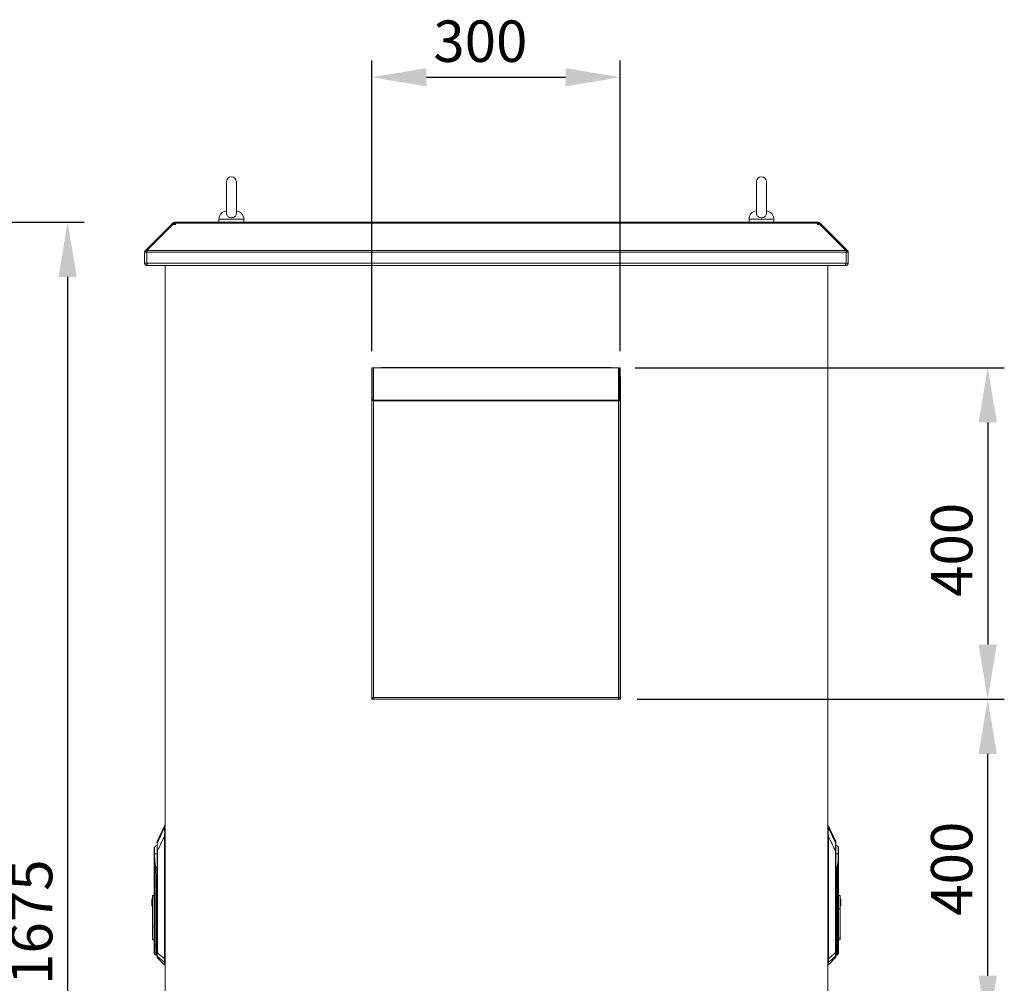
# Model space of a CAD drawing. Units: millimetres. Extents: x 63 to 8590, y 73 to 6123.
# Drawn here: x 2531 to 3720, y 2730 to 3893 of the extents above; entities that cross this region are included whole.
import ezdxf

# ---------------------------------------------------------------- set-up
doc = ezdxf.new("R2010")
doc.units = ezdxf.units.MM
doc.header["$LTSCALE"] = 5
doc.header["$PDSIZE"] = -1
doc.layers.add('Dimensions', color=7, linetype='Continuous')
doc.styles.get("Standard").update_dxf_attribs({"font": 'romans.shx', "width": 0.8})
doc.dimstyles.new('SLDDIMSTYLE2', dxfattribs={"dimscale": 10, "dimtxt": 2.5, "dimasz": 3.302, "dimexe": 1, "dimexo": 1, "dimgap": 0.926042, "dimtad": 1, "dimdec": 0, "dimrnd": 1e-09, "dimzin": 12, "dimdsep": 46, "dimtxsty": 'Standard', "dimcen": 2, "dimadec": 0, "dimazin": 3, "dimtfac": 1, "dimtdec": 0, "dimtmove": 0, "dimatfit": 0, "dimfxl": 1, "dimfrac": 2, "dimtolj": 1, "dimtzin": 12, "dimarcsym": 0})

# ---------------------------------------------------------------- blocks, each defined once
blk = doc.blocks.new('*D14')
at = {"layer": 'Defpoints', "color": 0, "transparency": 16777216}
for p in [(2214.1, 3648.7), (2225.3, 1973.2), (2588.6, 1973.2)]:
    blk.add_point(p, dxfattribs=at)
at = {"layer": 'Dimensions', "color": 0, "lineweight": -2, "transparency": 16777216}
for p, q in [((2234.1, 3648.7), (2608.6, 3648.7)), ((2588.6, 3582.7), (2588.6, 2039.3)), ((2245.3, 1973.2), (2608.6, 1973.2))]:
    blk.add_line(p, q, dxfattribs=at)
at = {"layer": 'Dimensions', "color": 0, "transparency": 16777216}
for points in [[(2577.6, 3582.7), (2599.7, 3582.7), (2588.6, 3648.7)], [(2577.6, 2039.3), (2599.7, 2039.3), (2588.6, 1973.2)]]:
    blk.add_solid(points, dxfattribs=at)
at = {"layer": 'Dimensions', "color": 0, "transparency": 16777216, "insert": (2520.1, 2804), "char_height": 50, "attachment_point": 2, "rotation": 90}
blk.add_mtext('\\A1;1675', dxfattribs=at)
blk = doc.blocks.new('*D20')
at = {"layer": 'Defpoints', "color": 0, "transparency": 16777216}
for p in [(3253.9, 3473.2), (3256.4, 3073.1), (3699.6, 3073.1)]:
    blk.add_point(p, dxfattribs=at)
at = {"layer": 'Dimensions', "color": 0, "lineweight": -2, "transparency": 16777216}
for p, q in [((3273.9, 3473.2), (3719.6, 3473.2)), ((3699.6, 3407.2), (3699.6, 3139.1)), ((3276.4, 3073.1), (3719.6, 3073.1))]:
    blk.add_line(p, q, dxfattribs=at)
at = {"layer": 'Dimensions', "color": 0, "transparency": 16777216}
for points in [[(3688.6, 3407.2), (3710.7, 3407.2), (3699.6, 3473.2)], [(3688.6, 3139.1), (3710.7, 3139.1), (3699.6, 3073.1)]]:
    blk.add_solid(points, dxfattribs=at)
at = {"layer": 'Dimensions', "color": 0, "transparency": 16777216, "insert": (3631.1, 3253.3), "char_height": 50, "attachment_point": 2, "rotation": 90}
blk.add_mtext('\\A1;400', dxfattribs=at)
blk = doc.blocks.new('*D22')
at = {"layer": 'Defpoints', "color": 0, "transparency": 16777216}
for p in [(3255.9, 3823.8), (2955.9, 3473.2), (3255.9, 3473.2)]:
    blk.add_point(p, dxfattribs=at)
at = {"layer": 'Dimensions', "color": 0, "lineweight": -2, "transparency": 16777216}
for p, q in [((2955.9, 3493.2), (2955.9, 3843.8)), ((3255.9, 3493.2), (3255.9, 3843.8)), ((3021.9, 3823.8), (3189.9, 3823.8))]:
    blk.add_line(p, q, dxfattribs=at)
at = {"layer": 'Dimensions', "color": 0, "transparency": 16777216}
for points in [[(3021.9, 3834.8), (3021.9, 3812.8), (2955.9, 3823.8)], [(3189.9, 3834.8), (3189.9, 3812.8), (3255.9, 3823.8)]]:
    blk.add_solid(points, dxfattribs=at)
at = {"layer": 'Dimensions', "color": 0, "transparency": 16777216, "insert": (3087, 3892.3), "char_height": 50, "attachment_point": 2}
blk.add_mtext('\\A1;300', dxfattribs=at)
blk = doc.blocks.new('*D18')
at = {"layer": 'Defpoints', "color": 0, "transparency": 16777216}
for p in [(3256.4, 3073.1), (3699.6, 3073.1), (3255.9, 2673.2)]:
    blk.add_point(p, dxfattribs=at)
at = {"layer": 'Dimensions', "color": 0, "lineweight": -2, "transparency": 16777216}
for p, q in [((3276.4, 3073.1), (3719.6, 3073.1)), ((3699.6, 2739.3), (3699.6, 3007.1)), ((3275.9, 2673.2), (3719.6, 2673.2))]:
    blk.add_line(p, q, dxfattribs=at)
at = {"layer": 'Dimensions', "color": 0, "transparency": 16777216}
for points in [[(3688.6, 3007.1), (3710.7, 3007.1), (3699.6, 3073.1)], [(3688.6, 2739.3), (3710.7, 2739.3), (3699.6, 2673.2)]]:
    blk.add_solid(points, dxfattribs=at)
at = {"layer": 'Dimensions', "color": 0, "transparency": 16777216, "insert": (3656.1, 2868.5), "char_height": 50, "attachment_point": 5, "rotation": 90}
blk.add_mtext('\\A1;400', dxfattribs=at)

msp = doc.modelspace()

# ---------------------------------------------------------------- linework, layer by layer
at = {"color": 7, "linetype": 'Continuous', "lineweight": 18}
for p, q in [((2780.4, 3697.7), (2780.4, 3658.9)), ((2792.4, 3658.9), (2792.4, 3697.7)), ((3420.4, 3697.7), (3420.4, 3658.9)), ((3432.4, 3658.9), (3432.4, 3697.7)), ((2771.4, 3652.4), (2771.4, 3648.7)), ((2801.4, 3648.7), (2801.4, 3652.4)), ((3411.4, 3652.4), (3411.4, 3648.7)), ((3441.4, 3648.7), (3441.4, 3652.4)), ((2682.5, 3614.8), (2713.9, 3646.2)), ((2684.3, 3614.8), (2715.7, 3646.2)), ((2714.6, 3646.9), (2713.9, 3646.2)), ((2714.8, 3645.3), (2713.9, 3646.2)), ((2715.5, 3647.8), (2714.6, 3646.9)), ((2715.7, 3646.2), (2718.9, 3646.2)), ((2717.7, 3646.2), (2717.7, 3648.7)), ((2717.7, 3648.7), (2718.9, 3648.7)), ((2717.7, 3646.2), (2718.9, 3646.2)), ((3493.9, 3648.7), (2718.9, 3648.7)), ((2718.9, 3648.7), (2718.9, 3647.8)), ((2718.9, 3647.8), (2718.9, 3646.9)), ((2718.9, 3647.8), (3493.9, 3647.8)), ((2718.9, 3646.2), (2718.9, 3646.9)), ((3493.9, 3647.8), (3493.9, 3648.7)), ((3493.9, 3648.7), (3495.1, 3648.7)), ((3493.9, 3647.8), (3493.9, 3646.9)), ((3493.9, 3646.9), (3493.9, 3646.2)), ((3493.9, 3646.2), (3497.1, 3646.2)), ((3493.9, 3646.2), (3495.1, 3646.2)), ((3495.1, 3646.2), (3495.1, 3648.7)), ((3528.4, 3614.8), (3497.1, 3646.2)), ((3497.3, 3647.8), (3498.2, 3646.9)), ((3498, 3645.3), (3498.9, 3646.2)), ((3498.9, 3646.2), (3498.2, 3646.9)), ((3530.3, 3614.8), (3498.9, 3646.2)), ((2684.2, 3613.1), (2682.5, 3614.8)), ((2684.3, 3614.8), (3528.4, 3614.8)), ((3528.6, 3613.1), (3530.3, 3614.8)), ((2684.1, 3612.6), (2681.6, 3612.6)), ((2681.6, 3612.6), (2681.6, 3599.5)), ((2684.1, 3612.6), (2684.1, 3599.5)), ((2684.2, 3599.5), (2684.2, 3612.6)), ((2684.2, 3612.6), (3528.6, 3612.6)), ((3528.6, 3612.6), (3528.6, 3599.5)), ((3528.7, 3612.6), (3531.2, 3612.6)), ((3528.7, 3599.5), (3528.7, 3612.6)), ((3531.2, 3599.5), (3531.2, 3612.6)), ((2684.1, 3599.5), (2681.6, 3599.5)), ((2684.2, 3599.5), (3528.6, 3599.5)), ((2684.7, 3596.4), (2684.7, 3597.6)), ((2684.7, 3596.4), (2685.4, 3596.4)), ((2685.4, 3596.4), (3527.4, 3596.4)), ((2706.4, 3596.4), (2706.4, 2073.2)), ((3506.4, 3596.4), (3506.4, 2073.2)), ((3527.4, 3596.4), (3528.1, 3596.4)), ((3528.1, 3596.4), (3528.1, 3597.6)), ((3528.7, 3599.5), (3531.2, 3599.5)), ((2957.4, 3473.2), (2955.9, 3473.2)), ((2955.9, 3435.3), (2955.9, 3473.2)), ((2957.4, 3435.3), (2957.4, 3473.2)), ((2957.4, 3471.7), (2957.7, 3471.7)), ((2957.7, 3471.7), (2957.9, 3471.3)), ((2957.9, 3473.2), (3253.9, 3473.2)), ((2957.9, 3473.2), (2957.9, 3434)), ((3242.4, 3473.5), (2969.9, 3473.5)), ((3253.9, 3434), (3253.9, 3473.2)), ((3253.9, 3471.3), (3254.1, 3471.7)), ((3254.1, 3471.7), (3254.4, 3471.7)), ((3254.4, 3435.3), (3254.4, 3473.2)), ((3254.4, 3473.2), (3255.9, 3473.2)), ((3255.9, 3435.3), (3255.9, 3473.2)), ((2955.9, 3459.7), (2955.9, 3459.5)), ((2955.9, 3073.1), (2955.9, 3459.5)), ((3256.4, 3073.1), (3256.4, 3459.5)), ((2957.4, 3435.3), (2955.9, 3435.3)), ((2955.9, 3075.3), (2955.9, 3435.3)), ((2957.9, 3434), (3253.9, 3434)), ((2957.9, 3434), (2957.9, 3433.3)), ((2958, 3075.3), (2958, 3433.2)), ((3253.8, 3433.2), (2958, 3433.2)), ((3253.8, 3433.2), (3253.8, 3075.3)), ((3253.9, 3434), (3253.9, 3433.3)), ((3254.4, 3435.3), (3255.9, 3435.3)), ((3255.9, 3435.3), (3255.9, 3075.3)), ((2955.9, 3075.3), (2958, 3075.3)), ((2962.9, 3073.1), (2955.9, 3073.1)), ((2958, 3075.3), (3253.8, 3075.3)), ((2958, 3075.3), (2958, 3074.7)), ((2958, 3073.2), (2958, 3074.7)), ((2958, 3073.2), (2958.7, 3073.2)), ((3253.1, 3073.2), (2958.7, 3073.2)), ((2962.9, 3073.2), (2962.9, 3073.1)), ((3248.9, 3073.1), (3248.9, 3073.2)), ((3256.4, 3073.1), (3248.9, 3073.1)), ((3253.1, 3073.2), (3253.8, 3073.2)), ((3253.8, 3075.3), (3255.9, 3075.3)), ((3253.8, 3074.7), (3253.8, 3075.3)), ((3253.8, 3073.2), (3253.8, 3074.7)), ((2705.6, 2920.2), (2696.7, 2901.3)), ((2705.6, 2920.2), (2705.6, 2918.4)), ((2706, 2918.7), (2705.9, 2917.9)), ((2706.4, 2920.5), (2706, 2920.5)), ((2706, 2920.5), (2706, 2918.7)), ((3506.8, 2920.5), (3506.4, 2920.5)), ((3506.8, 2918.7), (3506.8, 2920.5)), ((3506.9, 2917.9), (3506.8, 2918.7)), ((3516.1, 2901.3), (3507.2, 2920.2)), ((3507.2, 2918.4), (3507.2, 2920.2)), ((2705.6, 2907.7), (2705.8, 2907.7)), ((2705.6, 2907.7), (2705.6, 2759.8)), ((2706.1, 2911), (2705.8, 2911)), ((2705.8, 2759.8), (2705.8, 2907.7)), ((3506.7, 2911), (3507, 2911)), ((3507, 2907.7), (3507, 2759.8)), ((3507.2, 2907.7), (3507, 2907.7)), ((3507.2, 2759.8), (3507.2, 2907.7)), ((3516.1, 2899.4), (3516.1, 2901.3)), ((2693.6, 2886.5), (2693.6, 2894.9)), ((2696.7, 2767.2), (2696.7, 2889.6)), ((2696.7, 2889.6), (2697, 2889.6)), ((2697, 2889.6), (2697, 2767.2)), ((3515.8, 2767.2), (3515.8, 2889.6)), ((3515.8, 2889.6), (3516.1, 2889.6)), ((3516.1, 2889.6), (3516.1, 2767.2)), ((3519.2, 2894.9), (3519.2, 2886.5)), ((2693.3, 2886.4), (2693.4, 2886.5)), ((2693.4, 2886.5), (2693.3, 2886.5)), ((2693.3, 2877.3), (2693.3, 2833.8)), ((2693.6, 2775.4), (2693.6, 2877.3)), ((3519.2, 2877.3), (3519.2, 2775.4)), ((3519.4, 2886.5), (3519.5, 2886.4)), ((3519.4, 2886.5), (3519.5, 2886.5)), ((3519.5, 2775.4), (3519.5, 2877.3)), ((2694.8, 2869), (2695, 2857)), ((2695.4, 2857), (2695.2, 2869)), ((3517.6, 2869), (3517.4, 2857)), ((3517.8, 2857), (3518, 2869)), ((2695.4, 2857), (2695, 2857)), ((2695, 2857), (2695, 2775.4)), ((2695.4, 2857), (2695.4, 2857)), ((2695.4, 2775.4), (2695.4, 2857)), ((3517.4, 2857), (3517.4, 2857)), ((3517.8, 2857), (3517.4, 2857)), ((3517.4, 2857), (3517.4, 2775.4)), ((3517.8, 2775.4), (3517.8, 2857)), ((2690.5, 2831.8), (2691.3, 2831.8)), ((2690.5, 2831.8), (2690.5, 2823.8)), ((2691.3, 2836.2), (2693.3, 2836.2)), ((2691.3, 2836.2), (2691.3, 2833.8)), ((2691.3, 2833.8), (2693.3, 2833.8)), ((2691.3, 2798.8), (2691.3, 2833.8)), ((2693.3, 2798.8), (2693.3, 2833.8)), ((3521.5, 2836.2), (3519.5, 2836.2)), ((3521.5, 2820.2), (3521.5, 2836.2)), ((3522.3, 2831.8), (3521.5, 2831.8)), ((3522.3, 2823.8), (3522.3, 2831.8)), ((2690.5, 2823.8), (2691.3, 2823.8)), ((3519.5, 2820.2), (3521.5, 2820.2)), ((3522.3, 2823.8), (3521.5, 2823.8)), ((3521.5, 2820.2), (3521.5, 2785.1)), ((2693.3, 2798.8), (2691.3, 2798.8)), ((2691.3, 2798.8), (2691.3, 2782.7)), ((2693.3, 2782.7), (2693.3, 2798.8)), ((2691.3, 2782.7), (2693.3, 2782.7)), ((2693.3, 2782.7), (2693.3, 2775.4)), ((3521.5, 2785.1), (3519.5, 2785.1)), ((3519.5, 2782.7), (3521.5, 2782.7)), ((3521.5, 2782.7), (3521.5, 2785.1)), ((2693.6, 2775.4), (2693.3, 2775.4)), ((2695, 2775.4), (2693.6, 2775.4)), ((2695.4, 2775.4), (2695, 2775.4)), ((2695.4, 2775.4), (2695.4, 2775.4)), ((3517.4, 2775.4), (3517.4, 2775.4)), ((3517.4, 2775.4), (3517.8, 2775.4)), ((3519.2, 2775.4), (3517.8, 2775.4)), ((3519.2, 2775.4), (3519.5, 2775.4)), ((2693.6, 2765.7), (2695, 2764.2)), ((2695.4, 2764.1), (2696.7, 2764.2)), ((2697, 2767.2), (2696.7, 2767.2)), ((2696.8, 2763), (2696.8, 2761.3)), ((2696.8, 2761.3), (2705.6, 2752.6)), ((2705.6, 2759.8), (2705.6, 2759.8)), ((2705.8, 2759.8), (2705.6, 2759.8)), ((3507, 2759.8), (3507.2, 2759.8)), ((3507.2, 2752.6), (3516, 2761.3)), ((3507.2, 2759.8), (3507.2, 2759.8)), ((3515.8, 2767.2), (3516.1, 2767.2)), ((3516, 2761.3), (3516, 2763)), ((3516.1, 2764.2), (3517.4, 2764.1)), ((3517.8, 2764.2), (3519.2, 2765.7)), ((2705.8, 2755.5), (2705.9, 2755.1)), ((2705.9, 2755.1), (2705.9, 2752.5)), ((2706.4, 2752.5), (2705.9, 2752.5)), ((3506.4, 2752.5), (3506.9, 2752.5)), ((3506.9, 2755.1), (3507, 2755.5)), ((3506.9, 2752.5), (3506.9, 2755.1))]:
    msp.add_line(p, q, dxfattribs=at)
at = {"color": 8, "linetype": 'Continuous', "lineweight": 18}
for p, q in [((2801.4, 3652.4), (2771.4, 3652.4)), ((3441.4, 3652.4), (3411.4, 3652.4)), ((2715.5, 3646), (2714.6, 3646.9)), ((2717.1, 3646.2), (2715.5, 3647.8)), ((3495.7, 3646.2), (3497.3, 3647.8)), ((3497.3, 3646), (3498.2, 3646.9)), ((2706.4, 2918.7), (2706, 2918.7)), ((3506.4, 2918.7), (3506.8, 2918.7)), ((2706.1, 2911), (2706.4, 2911)), ((3506.4, 2911), (3506.7, 2911)), ((2695.4, 2857), (2696.7, 2860.9)), ((2696.7, 2860.8), (2695.4, 2857)), ((3516.1, 2860.9), (3517.4, 2857)), ((3517.4, 2857), (3516.1, 2860.8)), ((2693.6, 2765.7), (2693.6, 2775.4)), ((2695, 2764.2), (2695, 2775.4)), ((2695.4, 2764.1), (2695.4, 2775.4)), ((2695.4, 2764.1), (2695.4, 2775.4)), ((2696.7, 2775.4), (2695.4, 2775.4)), ((3516.1, 2775.4), (3517.4, 2775.4)), ((3517.4, 2775.4), (3517.4, 2764.1)), ((3517.4, 2775.4), (3517.4, 2764.1)), ((3517.8, 2775.4), (3517.8, 2764.2)), ((3519.2, 2775.4), (3519.2, 2765.7)), ((2706.4, 2759.8), (2705.8, 2759.8)), ((3507, 2759.8), (3506.4, 2759.8)), ((2705.6, 2755.3), (2705.6, 2752.6)), ((2705.9, 2755.1), (2706.4, 2755.1)), ((3506.4, 2755.1), (3506.9, 2755.1)), ((3507.2, 2752.6), (3507.2, 2755.3))]:
    msp.add_line(p, q, dxfattribs=at)
at = {"color": 7, "linetype": 'Continuous', "lineweight": 18, "flags": 128}
for points in [[(2717.6, 3646.2), (2717.6, 3646.2), (2717.7, 3646.2)], [(3495.1, 3646.2), (3495.2, 3646.2), (3495.2, 3646.2)], [(2969.9, 3473.5), (2967.5, 3473.3), (2967.3, 3473.2)], [(3245, 3473.2), (3244.8, 3473.3), (3242.4, 3473.5)], [(3256.4, 3459.5), (3256.2, 3461.9), (3255.9, 3463.2)]]:
    msp.add_lwpolyline(points, dxfattribs=at)
at = {"color": 7, "linetype": 'Continuous', "lineweight": 18}
for centre, radius, start, end in [((2786.4, 3697.7), 6, 0, 180), ((3426.4, 3697.7), 6, 0, 180), ((2781.4, 3652.4), 10, 94.9974, 180), ((2791.4, 3652.4), 10, 0, 85.0026), ((3421.4, 3652.4), 10, 94.9974, 180), ((3431.4, 3652.4), 10, 0, 85.0026), ((2717.7, 3645.6), 3.1, 90, 135), ((3495.1, 3645.6), 3.1, 45, 90), ((2705.9, 2917.4), 0.481, 85.1465, 148.9496), ((2706, 2920), 0.5, 90, 155), ((2706, 2918.2), 0.502, 89.4433, 153.2998), ((3506.8, 2920), 0.5, 25, 90), ((3506.8, 2918.2), 0.502, 26.7002, 90.5567), ((3506.9, 2917.4), 0.481, 31.0504, 94.8535), ((2694.3, 2894.2), 1, 132.305, 180), ((2701.3, 2886.5), 11.4, 113.9479, 132.305), ((2697.1, 2899.2), 0.428, 152.9394, 179.9087), ((3515.7, 2899.2), 0.428, 0.0913, 27.0606), ((3511.5, 2886.5), 11.4, 47.695, 66.0521), ((3518.5, 2894.2), 1, 0, 47.695), ((2692.2, 2886.5), 1.48, 355.472, 359.8994), ((2692.2, 2886.5), 1.47, 357.7882, 2.2118), ((2694.3, 2877.3), 0.704, 178.2244, 181.7756), ((3520.6, 2886.5), 1.48, 180.1006, 184.528), ((3520.6, 2886.5), 1.47, 177.7882, 182.2118), ((3518.5, 2877.3), 0.704, 358.2244, 1.7756), ((2694.3, 2875.5), 1.5, 106.0853, 112.5964), ((2695.5, 2847.5), 21.5, 90.9421, 91.8856), ((3517.3, 2847.5), 21.5, 88.1144, 89.0579), ((3518.5, 2875.5), 1.5, 67.4036, 73.9147), ((2695.7, 2835.5), 21.5, 90.9421, 91.8856), ((3517, 2835.5), 21.5, 88.1144, 89.0579), ((2694.3, 2766.4), 1, 180, 225), ((2695.4, 2764.6), 0.5, 225, 270), ((2695.4, 2764.6), 0.5, 270, 273), ((2697.2, 2763.3), 0.464, 180.2686, 226.8067), ((2697.2, 2761.7), 0.5, 180, 225), ((2706.6, 2800.2), 40.5, 268.5333, 268.8777), ((3506.2, 2800.2), 40.5, 271.1223, 271.4667), ((3515.6, 2763.3), 0.464, 313.1933, 359.7314), ((3515.6, 2761.7), 0.5, 315, 0), ((3517.4, 2764.6), 0.5, 270, 315), ((3517.4, 2764.6), 0.5, 267, 270), ((3518.5, 2766.4), 1, 315, 0), ((2705.8, 2756), 0.496, 232.2508, 275.7681), ((2705.9, 2755.6), 0.517, 227.2472, 270.2878), ((3506.9, 2755.6), 0.517, 269.7122, 312.7528), ((3507, 2756), 0.496, 264.2319, 307.7492)]:
    msp.add_arc(centre, radius, start, end, dxfattribs=at)
for points, knots in [([(2792.4, 3659), (2792.3, 3658.5), (2792.2, 3657.5), (2791.3, 3656.1), (2789.8, 3654.9), (2787.9, 3654.2), (2785.9, 3654.1), (2783.9, 3654.5), (2782.2, 3655.5), (2781, 3656.8), (2780.4, 3658), (2780.5, 3658.7), (2780.5, 3658.9)], [0, 0, 0, 0, 0.104095, 0.210769, 0.31617, 0.422017, 0.528318, 0.634718, 0.741105, 0.847255, 0.952827, 1, 1, 1, 1]), ([(3432.4, 3659), (3432.3, 3658.5), (3432.2, 3657.5), (3431.3, 3656.1), (3429.8, 3654.9), (3427.9, 3654.2), (3425.9, 3654.1), (3423.9, 3654.5), (3422.2, 3655.5), (3421, 3656.8), (3420.4, 3658), (3420.5, 3658.7), (3420.5, 3658.9)], [0, 0, 0, 0, 0.104095, 0.210769, 0.31617, 0.422017, 0.528318, 0.634718, 0.741105, 0.847255, 0.952827, 1, 1, 1, 1]), ([(2684.2, 3612.9), (2684.2, 3612.9), (2684.1, 3612.8), (2684.1, 3612.7), (2684.1, 3612.6)], [0, 0, 0, 0, 0.264641, 1, 1, 1, 1]), ([(3528.7, 3612.6), (3528.7, 3612.7), (3528.7, 3612.8), (3528.6, 3612.9), (3528.6, 3612.9)], [0, 0, 0, 0, 0.735359, 1, 1, 1, 1]), ([(2681.6, 3599.5), (2681.7, 3599.1), (2681.7, 3598.3), (2682.4, 3597.4), (2683.3, 3596.7), (2684.1, 3596.5), (2684.6, 3596.4), (2684.7, 3596.4)], [0, 0, 0, 0, 0.257069, 0.478745, 0.700405, 0.922064, 1, 1, 1, 1]), ([(2684.1, 3599.5), (2684.1, 3599.4), (2684.1, 3599.3), (2684.2, 3599.2), (2684.3, 3599.1)], [0, 0, 0, 0, 0.749283, 1, 1, 1, 1]), ([(2685.4, 3596.4), (2685.3, 3596.5), (2685.1, 3596.6), (2684.8, 3597.2), (2684.5, 3598.1), (2684.3, 3598.9), (2684.2, 3599.4), (2684.2, 3599.5)], [0, 0, 0, 0, 0.257069, 0.478745, 0.700405, 0.922064, 1, 1, 1, 1]), ([(3528.6, 3599.5), (3528.5, 3599.1), (3528.3, 3598.3), (3528, 3597.4), (3527.8, 3596.7), (3527.5, 3596.5), (3527.4, 3596.4), (3527.4, 3596.4)], [0, 0, 0, 0, 0.257069, 0.478745, 0.700405, 0.922064, 1, 1, 1, 1]), ([(3528.1, 3596.4), (3528.5, 3596.5), (3529.3, 3596.6), (3530.3, 3597.2), (3530.9, 3598.1), (3531.2, 3598.9), (3531.2, 3599.4), (3531.2, 3599.5)], [0, 0, 0, 0, 0.257069, 0.478745, 0.700405, 0.922064, 1, 1, 1, 1]), ([(3528.5, 3599.1), (3528.6, 3599.2), (3528.7, 3599.3), (3528.7, 3599.4), (3528.7, 3599.5)], [0, 0, 0, 0, 0.373054, 1, 1, 1, 1]), ([(2955.9, 3075.3), (2955.9, 3075.1), (2956, 3074.6), (2956.4, 3073.9), (2956.9, 3073.5), (2957.5, 3073.2), (2957.9, 3073.2), (2958, 3073.2)], [0, 0, 0, 0, 0.228734, 0.448358, 0.667979, 0.8876, 1, 1, 1, 1]), ([(2957.4, 3075.3), (2957.4, 3075.2), (2957.4, 3075.1), (2957.6, 3074.9), (2957.8, 3074.7), (2957.9, 3074.7), (2958, 3074.7)], [0, 0, 0, 0, 0.259115, 0.527931, 0.796784, 1, 1, 1, 1]), ([(2958.7, 3073.2), (2958.7, 3073.2), (2958.6, 3073.3), (2958.4, 3073.7), (2958.2, 3074.3), (2958.1, 3074.8), (2958, 3075.2), (2958, 3075.3)], [0, 0, 0, 0, 0.228734, 0.448358, 0.667979, 0.8876, 1, 1, 1, 1]), ([(3253.8, 3075.3), (3253.7, 3075.1), (3253.6, 3074.6), (3253.5, 3073.9), (3253.3, 3073.5), (3253.2, 3073.2), (3253.1, 3073.2), (3253.1, 3073.2)], [0, 0, 0, 0, 0.228734, 0.448358, 0.667979, 0.8876, 1, 1, 1, 1]), ([(3253.8, 3073.2), (3254.1, 3073.2), (3254.5, 3073.3), (3255.2, 3073.7), (3255.7, 3074.3), (3255.9, 3074.8), (3255.9, 3075.2), (3255.9, 3075.3)], [0, 0, 0, 0, 0.228734, 0.448358, 0.667979, 0.8876, 1, 1, 1, 1]), ([(3253.8, 3074.7), (3253.9, 3074.7), (3254.1, 3074.8), (3254.3, 3074.9), (3254.4, 3075.1), (3254.4, 3075.3), (3254.4, 3075.3)], [0, 0, 0, 0, 0.259115, 0.527931, 0.796784, 1, 1, 1, 1]), ([(2705.5, 2917.7), (2704.5, 2915.6), (2702.9, 2912.2), (2700.6, 2907.4), (2698.7, 2903.4), (2697.4, 2900.7), (2696.7, 2899.4)], [0, 0, 0, 0, 0.339766, 0.559691, 0.779732, 1, 1, 1, 1]), ([(2705.5, 2917.7), (2705.5, 2917.2), (2705.4, 2916.4), (2705.6, 2914.6), (2705.9, 2912.8), (2705.8, 2911.6), (2705.8, 2911)], [0, 0, 0, 0, 0.284024, 0.565669, 0.784257, 1, 1, 1, 1]), ([(2705.6, 2918.4), (2705.6, 2918.3), (2705.6, 2918.1), (2705.5, 2917.8), (2705.5, 2917.7)], [0, 0, 0, 0, 0.559788, 1, 1, 1, 1]), ([(2705.9, 2917.9), (2705.9, 2917.5), (2705.8, 2916.7), (2706, 2915.4), (2706.1, 2914.5), (2706.1, 2913.9), (2706.2, 2912.8), (2706.1, 2911.7), (2706.1, 2911)], [0, 0, 0, 0, 0.249398, 0.499465, 0.584195, 0.610119, 0.750023, 1, 1, 1, 1]), ([(3506.7, 2911), (3506.7, 2911.7), (3506.6, 2912.7), (3506.7, 2913.8), (3506.7, 2914.4), (3506.8, 2915.3), (3507, 2916.7), (3506.9, 2917.5), (3506.9, 2917.9)], [0, 0, 0, 0, 0.24918, 0.374869, 0.390024, 0.499852, 0.74966, 1, 1, 1, 1]), ([(3507, 2911), (3507, 2911.8), (3506.9, 2913.3), (3507.2, 2915.2), (3507.4, 2916.7), (3507.3, 2917.3), (3507.3, 2917.7)], [0, 0, 0, 0, 0.273596, 0.553225, 0.7752, 1, 1, 1, 1]), ([(3507.3, 2917.7), (3507.3, 2917.8), (3507.2, 2918.1), (3507.2, 2918.3), (3507.2, 2918.4)], [0, 0, 0, 0, 0.559736, 1, 1, 1, 1]), ([(3507.3, 2917.7), (3508.4, 2915.5), (3509.7, 2912.7), (3511.3, 2909.3), (3512.3, 2907.3), (3513.2, 2905.3), (3514.5, 2902.7), (3515.4, 2900.7), (3516.1, 2899.4)], [0, 0, 0, 0, 0.355164, 0.456272, 0.563997, 0.674768, 0.782792, 1, 1, 1, 1]), ([(2696.7, 2899.2), (2696.7, 2899.8), (2696.7, 2900.9), (2696.7, 2900.9), (2696.7, 2901)], [0, 0, 0, 0, 0.554582, 1, 1, 1, 1]), ([(2697, 2889.6), (2697.9, 2891.7), (2699.5, 2895.1), (2701.8, 2899.8), (2703.7, 2903.7), (2704.9, 2906.4), (2705.6, 2907.7)], [0, 0, 0, 0, 0.339995, 0.559997, 0.779998, 1, 1, 1, 1]), ([(2705.8, 2911), (2705.7, 2910.4), (2705.6, 2909.3), (2705.6, 2908.2), (2705.6, 2907.7)], [0, 0, 0, 0, 0.559175, 1, 1, 1, 1]), ([(2705.8, 2907.7), (2705.8, 2908.3), (2705.9, 2909.4), (2706, 2910.5), (2706.1, 2911)], [0, 0, 0, 0, 0.55993, 1, 1, 1, 1]), ([(3506.7, 2911), (3506.8, 2910.4), (3506.9, 2909.3), (3507, 2908.2), (3507, 2907.7)], [0, 0, 0, 0, 0.559925, 1, 1, 1, 1]), ([(3507.2, 2907.7), (3507.2, 2908.3), (3507.2, 2909.4), (3507.1, 2910.6), (3507, 2911)], [0, 0, 0, 0, 0.560645, 1, 1, 1, 1]), ([(3507.2, 2907.7), (3508.2, 2905.7), (3509.8, 2902.3), (3512.1, 2897.6), (3514, 2893.6), (3515.2, 2890.9), (3515.8, 2889.6)], [0, 0, 0, 0, 0.340002, 0.560004, 0.780005, 1, 1, 1, 1]), ([(2693.3, 2894.2), (2693.3, 2894.1), (2693.3, 2893.9), (2693.3, 2892.8), (2693.3, 2891), (2693.3, 2888.9), (2693.3, 2887.2), (2693.3, 2886.5)], [0, 0, 0, 0, 0.210205, 0.409623, 0.590448, 0.819175, 1, 1, 1, 1]), ([(2696.7, 2899.4), (2696.7, 2899.1), (2696.8, 2898.7), (2696.8, 2897.1), (2696.8, 2895), (2696.9, 2892.3), (2696.9, 2890.5), (2697, 2889.6)], [0, 0, 0, 0, 0.129909, 0.258032, 0.509324, 0.754581, 1, 1, 1, 1]), ([(2696.7, 2889.6), (2696.7, 2890.6), (2696.7, 2892.6), (2696.7, 2895.1), (2696.7, 2897), (2696.7, 2898.3), (2696.7, 2898.9), (2696.7, 2899.2)], [0, 0, 0, 0, 0.280603, 0.562105, 0.70827, 0.85331, 1, 1, 1, 1]), ([(3515.8, 2889.6), (3515.9, 2890.3), (3515.9, 2891.5), (3515.9, 2893.3), (3516, 2895), (3516, 2896.4), (3516, 2897.4), (3516, 2898.1), (3516, 2898.8), (3516, 2899.1), (3516.1, 2899.4)], [0, 0, 0, 0, 0.175531, 0.340432, 0.499793, 0.633745, 0.749627, 0.814609, 0.874912, 1, 1, 1, 1]), ([(3516.1, 2899.2), (3516.1, 2898.8), (3516.1, 2898.1), (3516.1, 2896.2), (3516.1, 2894.2), (3516.1, 2892), (3516.1, 2890.4), (3516.1, 2889.6)], [0, 0, 0, 0, 0.18373, 0.365283, 0.555908, 0.778397, 1, 1, 1, 1]), ([(3519.5, 2886.5), (3519.5, 2887.2), (3519.5, 2888.9), (3519.5, 2891), (3519.5, 2892.8), (3519.5, 2893.9), (3519.5, 2894.1), (3519.5, 2894.2)], [0, 0, 0, 0, 0.180825, 0.409552, 0.590377, 0.789795, 1, 1, 1, 1]), ([(2693.3, 2886.5), (2693.3, 2886.5), (2693.3, 2886.4), (2693.3, 2886.4), (2693.3, 2886.4)], [0, 0, 0, 0, 0.56, 1, 1, 1, 1]), ([(2693.3, 2886.4), (2693.3, 2885.4), (2693.3, 2883.7), (2693.3, 2881.3), (2693.3, 2879.3), (2693.3, 2878), (2693.3, 2877.3)], [0, 0, 0, 0, 0.339997, 0.560007, 0.780005, 1, 1, 1, 1]), ([(2693.6, 2886.4), (2693.6, 2886.4), (2693.5, 2886.4), (2693.4, 2886.4), (2693.3, 2886.4), (2693.3, 2886.4), (2693.3, 2886.4)], [0, 0, 0, 0, 0.248771, 0.498834, 0.748083, 1, 1, 1, 1]), ([(2693.3, 2877.3), (2693.3, 2877.3), (2693.3, 2877.3), (2693.4, 2877.3), (2693.5, 2877.3), (2693.5, 2877.3), (2693.6, 2877.3)], [0, 0, 0, 0, 0.240619, 0.490535, 0.74532, 1, 1, 1, 1]), ([(2693.6, 2877.3), (2693.5, 2877.3), (2693.4, 2877.3), (2693.3, 2877.3), (2693.3, 2877.3), (2693.3, 2877.3)], [0, 0, 0, 0, 0.419715, 0.689995, 1, 1, 1, 1]), ([(2693.4, 2886.5), (2693.4, 2886.5), (2693.5, 2886.5), (2693.6, 2886.5), (2693.6, 2886.5)], [0, 0, 0, 0, 0.501319, 1, 1, 1, 1]), ([(2693.6, 2886.5), (2693.6, 2886.5), (2693.6, 2886.5), (2693.6, 2886.5), (2693.6, 2886.5)], [0, 0, 0, 0, 0.56, 1, 1, 1, 1]), ([(2693.9, 2876.9), (2693.9, 2878), (2693.8, 2879.8), (2693.7, 2882.3), (2693.6, 2884.3), (2693.6, 2885.7), (2693.6, 2886.4)], [0, 0, 0, 0, 0.339988, 0.560044, 0.78004, 1, 1, 1, 1]), ([(2693.6, 2886.4), (2693.6, 2886.4), (2693.6, 2886.4), (2693.6, 2886.4), (2693.6, 2886.4)], [0, 0, 0, 0, 0.559813, 1, 1, 1, 1]), ([(2693.6, 2877.3), (2693.6, 2877.3), (2693.6, 2877.3), (2693.6, 2877.3), (2693.7, 2877.2), (2693.7, 2877.1), (2693.7, 2877), (2693.8, 2876.9)], [0, 0, 0, 0, 0.062129, 0.124667, 0.249381, 0.499528, 1, 1, 1, 1]), ([(2693.6, 2877.3), (2693.6, 2877.3), (2693.6, 2877.3), (2693.7, 2877.3), (2693.7, 2877.3), (2693.8, 2877.1), (2693.9, 2877), (2693.9, 2876.9)], [0, 0, 0, 0, 0.095825, 0.176892, 0.314317, 0.555569, 1, 1, 1, 1]), ([(3519.2, 2886.4), (3519.2, 2885.3), (3519.1, 2883.6), (3519.1, 2881.1), (3519, 2879), (3518.9, 2877.6), (3518.9, 2876.9)], [0, 0, 0, 0, 0.339944, 0.55998, 0.780041, 1, 1, 1, 1]), ([(3518.9, 2876.9), (3518.9, 2877), (3519, 2877.1), (3519.1, 2877.3), (3519.1, 2877.3), (3519.2, 2877.3), (3519.2, 2877.3), (3519.2, 2877.3)], [0, 0, 0, 0, 0.443814, 0.684107, 0.822111, 0.903651, 1, 1, 1, 1]), ([(3519, 2876.9), (3519.1, 2877), (3519.1, 2877.1), (3519.1, 2877.2), (3519.2, 2877.3), (3519.2, 2877.3), (3519.2, 2877.3), (3519.2, 2877.3)], [0, 0, 0, 0, 0.499807, 0.74909, 0.874511, 0.937505, 1, 1, 1, 1]), ([(3519.2, 2886.5), (3519.2, 2886.5), (3519.2, 2886.5), (3519.2, 2886.5), (3519.2, 2886.5)], [0, 0, 0, 0, 0.56, 1, 1, 1, 1]), ([(3519.2, 2886.5), (3519.2, 2886.5), (3519.3, 2886.5), (3519.4, 2886.5), (3519.4, 2886.5)], [0, 0, 0, 0, 0.498683, 1, 1, 1, 1]), ([(3519.5, 2886.4), (3519.5, 2886.4), (3519.5, 2886.4), (3519.4, 2886.4), (3519.3, 2886.4), (3519.2, 2886.4), (3519.2, 2886.4)], [0, 0, 0, 0, 0.251919, 0.501165, 0.751229, 1, 1, 1, 1]), ([(3519.2, 2886.4), (3519.2, 2886.4), (3519.2, 2886.4), (3519.2, 2886.4), (3519.2, 2886.4)], [0, 0, 0, 0, 0.560187, 1, 1, 1, 1]), ([(3519.2, 2877.3), (3519.2, 2877.3), (3519.3, 2877.3), (3519.4, 2877.3), (3519.5, 2877.3), (3519.5, 2877.3), (3519.5, 2877.3)], [0, 0, 0, 0, 0.25468, 0.509465, 0.759381, 1, 1, 1, 1]), ([(3519.5, 2877.3), (3519.5, 2877.3), (3519.5, 2877.3), (3519.4, 2877.3), (3519.3, 2877.3), (3519.2, 2877.3)], [0, 0, 0, 0, 0.310007, 0.580288, 1, 1, 1, 1]), ([(3519.5, 2886.4), (3519.5, 2886.4), (3519.5, 2886.4), (3519.5, 2886.5), (3519.5, 2886.5)], [0, 0, 0, 0, 0.56, 1, 1, 1, 1]), ([(3519.5, 2877.3), (3519.5, 2878.3), (3519.5, 2880), (3519.5, 2882.4), (3519.5, 2884.4), (3519.5, 2885.8), (3519.5, 2886.4)], [0, 0, 0, 0, 0.339991, 0.559997, 0.780003, 1, 1, 1, 1]), ([(2693.8, 2876.9), (2694, 2875.4), (2694.4, 2872.8), (2694.7, 2870.2), (2694.8, 2869)], [0, 0, 0, 0, 0.559991, 1, 1, 1, 1]), ([(2695.2, 2869), (2695, 2870.5), (2694.6, 2873.2), (2694.1, 2875.8), (2693.9, 2876.9)], [0, 0, 0, 0, 0.558304, 1, 1, 1, 1]), ([(2694.8, 2869), (2694.9, 2869), (2695, 2869), (2695.1, 2869), (2695.2, 2869)], [0, 0, 0, 0, 0.56, 1, 1, 1, 1]), ([(2695.2, 2869), (2695.2, 2869), (2695.2, 2869), (2695.2, 2869), (2695.2, 2869)], [0, 0, 0, 0, 0.56, 1, 1, 1, 1]), ([(3517.6, 2869), (3517.8, 2870.4), (3518.1, 2873), (3518.6, 2875.6), (3518.9, 2876.9)], [0, 0, 0, 0, 0.498382, 1, 1, 1, 1]), ([(3517.6, 2869), (3517.6, 2869), (3517.6, 2869), (3517.6, 2869), (3517.6, 2869)], [0, 0, 0, 0, 0.56, 1, 1, 1, 1]), ([(3517.6, 2869), (3517.7, 2869), (3517.8, 2869), (3517.9, 2869), (3518, 2869)], [0, 0, 0, 0, 0.56, 1, 1, 1, 1]), ([(3518, 2869), (3518.1, 2870.5), (3518.4, 2873.1), (3518.9, 2875.7), (3519, 2876.9)], [0, 0, 0, 0, 0.559929, 1, 1, 1, 1]), ([(2693.3, 2775.4), (2693.3, 2774.8), (2693.3, 2773.7), (2693.3, 2771.8), (2693.3, 2769.8), (2693.3, 2768), (2693.3, 2766.7), (2693.3, 2766.5), (2693.3, 2766.4)], [0, 0, 0, 0, 0.115644, 0.251721, 0.410153, 0.590794, 0.790009, 1, 1, 1, 1]), ([(3519.5, 2766.4), (3519.5, 2766.5), (3519.5, 2766.7), (3519.5, 2768), (3519.5, 2769.8), (3519.5, 2771.8), (3519.5, 2773.7), (3519.5, 2774.8), (3519.5, 2775.4)], [0, 0, 0, 0, 0.209991, 0.409206, 0.589847, 0.748279, 0.884356, 1, 1, 1, 1]), ([(2696.7, 2763.3), (2696.7, 2763.5), (2696.7, 2763.9), (2696.7, 2765.3), (2696.7, 2766.5), (2696.7, 2767.2)], [0, 0, 0, 0, 0.279479, 0.558688, 1, 1, 1, 1]), ([(2696.7, 2761.7), (2696.7, 2761.8), (2696.7, 2761.9), (2696.7, 2762.9), (2696.7, 2763.3)], [0, 0, 0, 0, 0.562687, 1, 1, 1, 1]), ([(2697, 2767.2), (2696.9, 2766.8), (2696.9, 2765.9), (2696.9, 2764.6), (2696.8, 2763.6), (2696.8, 2763.2), (2696.8, 2763)], [0, 0, 0, 0, 0.245632, 0.495017, 0.747034, 1, 1, 1, 1]), ([(2696.8, 2763), (2698.5, 2761.6), (2701.3, 2759.1), (2704.2, 2756.7), (2705.5, 2755.6)], [0, 0, 0, 0, 0.560237, 1, 1, 1, 1]), ([(2705.6, 2759.8), (2704, 2761.1), (2701.1, 2763.6), (2698.2, 2766.1), (2697, 2767.2)], [0, 0, 0, 0, 0.560016, 1, 1, 1, 1]), ([(2705.6, 2759.8), (2705.5, 2759.3), (2705.5, 2758.4), (2705.3, 2756.8), (2705.4, 2756.1), (2705.5, 2755.6)], [0, 0, 0, 0, 0.277221, 0.558027, 1, 1, 1, 1]), ([(2705.8, 2759.7), (2705.8, 2759.3), (2705.8, 2758.5), (2705.7, 2757.3), (2705.7, 2756.2), (2705.8, 2755.7), (2705.8, 2755.5)], [0, 0, 0, 0, 0.249936, 0.500347, 0.761065, 1, 1, 1, 1]), ([(2705.8, 2759.8), (2705.8, 2759.8), (2705.8, 2759.8), (2705.8, 2759.8), (2705.8, 2759.7)], [0, 0, 0, 0, 0.56, 1, 1, 1, 1]), ([(3507, 2759.7), (3507, 2759.8), (3507, 2759.8), (3507, 2759.8), (3507, 2759.8)], [0, 0, 0, 0, 0.56, 1, 1, 1, 1]), ([(3507, 2755.5), (3507, 2755.7), (3507.1, 2756.2), (3507.1, 2757.3), (3507, 2758.5), (3507, 2759.3), (3507, 2759.7)], [0, 0, 0, 0, 0.238856, 0.499488, 0.749667, 1, 1, 1, 1]), ([(3507.2, 2759.8), (3508.9, 2761.2), (3511.8, 2763.7), (3514.7, 2766.2), (3515.8, 2767.2)], [0, 0, 0, 0, 0.588367, 1, 1, 1, 1]), ([(3507.3, 2755.6), (3507.4, 2755.9), (3507.5, 2756.4), (3507.4, 2757.8), (3507.3, 2759), (3507.2, 2759.8)], [0, 0, 0, 0, 0.282733, 0.564363, 1, 1, 1, 1]), ([(3507.3, 2755.6), (3508.9, 2757), (3511.8, 2759.4), (3514.7, 2761.9), (3516, 2763)], [0, 0, 0, 0, 0.559771, 1, 1, 1, 1]), ([(3516, 2763), (3516, 2763.2), (3516, 2763.6), (3515.9, 2764.6), (3515.9, 2765.9), (3515.9, 2766.8), (3515.8, 2767.2)], [0, 0, 0, 0, 0.253825, 0.505401, 0.754513, 1, 1, 1, 1]), ([(3516.1, 2767.2), (3516.1, 2766.8), (3516.1, 2765.8), (3516.1, 2764.7), (3516.1, 2763.8), (3516.1, 2763.5), (3516.1, 2763.3)], [0, 0, 0, 0, 0.28093, 0.560979, 0.779372, 1, 1, 1, 1]), ([(3516.1, 2763.3), (3516.1, 2762.8), (3516.1, 2761.9), (3516.1, 2761.7), (3516.1, 2761.7)], [0, 0, 0, 0, 0.557221, 1, 1, 1, 1]), ([(2705.6, 2755.3), (2705.5, 2755.3), (2705.5, 2755.4), (2705.5, 2755.5), (2705.5, 2755.6)], [0, 0, 0, 0, 0.558296, 1, 1, 1, 1]), ([(2705.6, 2752.6), (2705.6, 2752.6), (2705.6, 2752.6), (2705.7, 2752.5), (2705.8, 2752.5), (2705.9, 2752.5), (2705.9, 2752.5)], [0, 0, 0, 0, 0.247575, 0.5, 0.752425, 1, 1, 1, 1]), ([(3506.9, 2752.5), (3506.9, 2752.5), (3507, 2752.5), (3507.1, 2752.5), (3507.2, 2752.6), (3507.2, 2752.6), (3507.2, 2752.6)], [0, 0, 0, 0, 0.247575, 0.5, 0.752425, 1, 1, 1, 1]), ([(3507.3, 2755.6), (3507.3, 2755.5), (3507.3, 2755.4), (3507.2, 2755.3), (3507.2, 2755.3)], [0, 0, 0, 0, 0.561334, 1, 1, 1, 1])]:
    msp.add_open_spline(points, degree=3, knots=knots, dxfattribs=at)
for points in [[(2682.5, 3614.8), (2682.4, 3614.7), (2682.1, 3614.4), (2681.8, 3613.8), (2681.6, 3613.3), (2681.6, 3612.8), (2681.6, 3612.6)], [(2684.2, 3612.6), (2684.2, 3612.8), (2684.2, 3613.3), (2684.3, 3613.8), (2684.3, 3614.4), (2684.3, 3614.7), (2684.3, 3614.8)], [(3528.4, 3614.8), (3528.5, 3614.7), (3528.5, 3614.4), (3528.5, 3613.8), (3528.6, 3613.3), (3528.6, 3612.8), (3528.6, 3612.6)], [(3531.2, 3612.6), (3531.2, 3612.8), (3531.2, 3613.3), (3531, 3613.8), (3530.7, 3614.4), (3530.4, 3614.7), (3530.3, 3614.8)], [(2958, 3433.2), (2957.7, 3433.4), (2957.2, 3433.7), (2956.5, 3434.3), (2956, 3434.8), (2955.9, 3435.1), (2955.9, 3435.3)], [(2958, 3433.2), (2957.8, 3433.6), (2957.5, 3434.3), (2957.4, 3435), (2957.4, 3435.3)], [(3255.9, 3435.3), (3255.9, 3435.1), (3255.8, 3434.8), (3255.3, 3434.3), (3254.6, 3433.7), (3254.1, 3433.4), (3253.8, 3433.2)], [(3254.4, 3435.3), (3254.4, 3435), (3254.3, 3434.3), (3254, 3433.6), (3253.8, 3433.2)]]:
    msp.add_open_spline(points, degree=3, dxfattribs=at)
at = {"color": 8, "linetype": 'Continuous', "lineweight": 18}
for points, knots in [([(2693.6, 2886.5), (2694.2, 2886.5), (2695.2, 2886.5), (2696.3, 2886.5), (2696.7, 2886.5)], [0, 0, 0, 0, 0.620535, 1, 1, 1, 1]), ([(2693.6, 2886.4), (2694.3, 2886.4), (2695.2, 2886.4), (2696.4, 2886.4), (2696.7, 2886.4)], [0, 0, 0, 0, 0.692505, 1, 1, 1, 1]), ([(3516.1, 2886.5), (3516.5, 2886.5), (3517.6, 2886.5), (3518.6, 2886.5), (3519.2, 2886.5)], [0, 0, 0, 0, 0.379465, 1, 1, 1, 1]), ([(3519.2, 2886.4), (3518.6, 2886.4), (3517.6, 2886.4), (3516.5, 2886.4), (3516.1, 2886.4)], [0, 0, 0, 0, 0.619704, 1, 1, 1, 1]), ([(2696.7, 2871.9), (2696.6, 2871.4), (2696.4, 2870.3), (2695.6, 2869.5), (2695.2, 2869)], [0, 0, 0, 0, 0.491993, 1, 1, 1, 1]), ([(2695.2, 2869), (2695.6, 2869.5), (2696.4, 2870.2), (2696.6, 2871.3), (2696.7, 2871.8)], [0, 0, 0, 0, 0.580493, 1, 1, 1, 1]), ([(3516.1, 2872.2), (3516.2, 2871.8), (3516.3, 2870.9), (3516.8, 2869.8), (3517.4, 2869.3), (3517.6, 2869)], [0, 0, 0, 0, 0.392815, 0.696877, 1, 1, 1, 1]), ([(3516.1, 2871.7), (3516.2, 2871.2), (3516.4, 2870.2), (3517.2, 2869.4), (3517.6, 2869)], [0, 0, 0, 0, 0.450302, 1, 1, 1, 1])]:
    msp.add_open_spline(points, degree=3, knots=knots, dxfattribs=at)

# ---------------------------------------------------------------- dimensions: what is measured, and where the dimension line sits
at = {"layer": 'Dimensions'}
dim = msp.add_linear_dim(base=(3255.9, 3823.8), p1=(2955.9, 3473.2), p2=(3255.9, 3473.2), dimstyle='SLDDIMSTYLE2', override={"dimscale": 20}, dxfattribs=at)
dim.commit()
dim.dimension.update_dxf_attribs({"geometry": '*D22', "text_midpoint": (3087, 3823.8), "dimtype": 160})
for base, p1, p2, picture, middle in [((2588.6498318, 1973.2229942), (2214.0585741, 3648.7229942), (2225.3426362, 1973.2229942), '*D14', (2588.6498318, 2804.015744)), ((3699.6, 3073.1), (3253.9, 3473.2), (3256.4, 3073.1), '*D20', (3699.6, 3253.3)), ((3699.6, 3073.1), (3255.9, 2673.2), (3256.4, 3073.1), '*D18', (3699.6, 2868.5))]:
    dim = msp.add_linear_dim(base=base, p1=p1, p2=p2, angle=90, dimstyle='SLDDIMSTYLE2', override={"dimscale": 20}, dxfattribs=at)
    dim.commit()
    dim.dimension.update_dxf_attribs({"geometry": picture, "text_midpoint": middle, "dimtype": 160})

doc.saveas('drawing.dxf')
